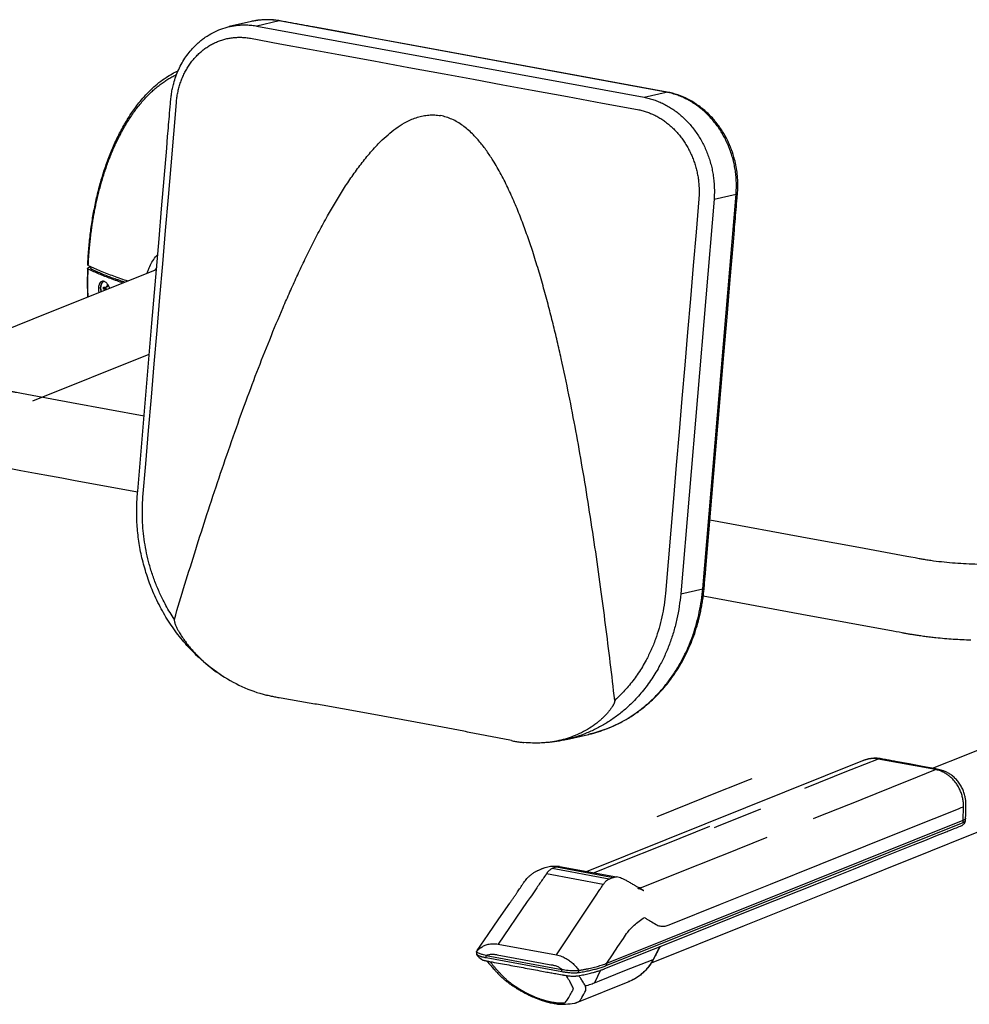
# Model space of a CAD drawing. Extents: x 0 to 4200, y 0 to 2970.
# Drawn here: x 3206 to 3631, y 1835 to 2275 of the extents above; entities that cross this region are included whole.
import ezdxf

# ---------------------------------------------------------------- set-up
doc = ezdxf.new("R2010")
doc.units = 0
doc.header["$LTSCALE"] = 0.3
doc.layers.add('GAIKANZU', color=7, linetype='CONTINUOUS')

msp = doc.modelspace()

# ---------------------------------------------------------------- linework, layer by layer
at = {"layer": 'GAIKANZU', "linetype": 'CONTINUOUS', "ltscale": 10}
for p, q in [((3309.804, 2274.643), (3299.938, 2272.348)), ((3322.185, 2274.906), (3312.319, 2272.61)), ((3312.319, 2272.61), (3485.498, 2240.759)), ((3495.364, 2243.055), (3322.185, 2274.906)), ((3485.498, 2240.759), (3495.364, 2243.055)), ((3511.765, 2020.965), (3526.685, 2197.463)), ((3516.818, 2195.167), (3526.685, 2197.463)), ((3516.818, 2195.167), (3501.899, 2018.67)), ((3238.008, 2164.991), (3236.778, 2164.498)), ((3237.809, 2164.184), (3237.81, 2164.207)), ((3237.903, 2164.291), (3237.896, 2164.115)), ((3238.016, 2164.335), (3237.903, 2164.291)), ((3238.042, 2164.975), (3238.005, 2164.066)), ((3241.369, 2155.36), (3242.274, 2155.723)), ((3243.672, 2154.971), (3243.707, 2155.838)), ((3243.672, 2154.971), (3244.171, 2155.171)), ((3244.062, 2154.899), (3243.672, 2154.971)), ((3243.707, 2155.838), (3244.097, 2155.766)), ((3244.062, 2154.899), (3244.56, 2155.099)), ((3244.171, 2155.171), (3244.194, 2155.757)), ((3244.56, 2155.099), (3244.171, 2155.171)), ((3244.714, 2155.824), (3245.213, 2156.024)), ((3245.455, 2156.977), (3245.466, 2157.233)), ((3245.455, 2156.977), (3245.608, 2157.039)), ((3212.034, 2104.987), (3264.118, 2125.857)), ((3501.899, 2018.67), (3511.765, 2020.965)), ((3450.776, 1953.496), (3460.623, 1955.787)), ((3584.034, 1944.22), (3459.664, 1894.386)), ((3590.2, 1944.795), (3578.048, 1939.926)), ((3584.035, 1944.218), (3583.623, 1944.042)), ((3584.047, 1944.223), (3584.035, 1944.218)), ((3615.992, 1940.051), (3590.2, 1944.795)), ((3576.9, 1939.466), (3557.354, 1931.634)), ((3578.048, 1939.926), (3576.9, 1939.466)), ((3603.84, 1935.182), (3615.992, 1940.051)), ((3532.601, 1935.515), (3513.056, 1927.683)), ((3533.75, 1935.975), (3532.601, 1935.515)), ((3583.145, 1926.89), (3602.691, 1934.722)), ((3602.691, 1934.722), (3603.84, 1935.182)), ((3511.907, 1927.223), (3492.361, 1919.391)), ((3513.056, 1927.683), (3511.907, 1927.223)), ((3562.451, 1918.598), (3581.997, 1926.43)), ((3581.997, 1926.43), (3583.145, 1926.89)), ((3518.153, 1914.648), (3537.699, 1922.479)), ((3628.356, 1917.388), (3628.455, 1923.438)), ((3492.361, 1919.391), (3491.213, 1918.931)), ((3495.176, 1863.073), (3628.317, 1916.422)), ((3495.215, 1864.04), (3628.356, 1917.388)), ((3561.303, 1918.138), (3562.451, 1918.598)), ((3628.317, 1916.422), (3628.356, 1917.388)), ((3629.382, 1917.367), (3629.422, 1918.334)), ((3514.817, 1914.59), (3495.271, 1906.758)), ((3517.005, 1914.187), (3518.153, 1914.648)), ((3521.063, 1902.014), (3540.609, 1909.846)), ((3494.123, 1906.298), (3474.577, 1898.466)), ((3495.271, 1906.758), (3494.123, 1906.298)), ((3473.429, 1898.006), (3463.155, 1893.889)), ((3474.577, 1898.466), (3473.429, 1898.006)), ((3500.369, 1893.722), (3519.915, 1901.554)), ((3519.915, 1901.554), (3521.063, 1902.014)), ((3438.423, 1895.149), (3439.371, 1895.561)), ((3444.728, 1895.921), (3444.409, 1895.795)), ((3452.41, 1894.322), (3444.409, 1895.793)), ((3446.053, 1896.45), (3444.728, 1895.921)), ((3446.322, 1896.557), (3446.053, 1896.45)), ((3446.322, 1896.558), (3454.29, 1895.093)), ((3447.731, 1896.726), (3473.21, 1892.04)), ((3461.878, 1892.58), (3452.41, 1894.322)), ((3454.29, 1895.093), (3463.818, 1893.34)), ((3499.221, 1893.262), (3500.369, 1893.722)), ((3467.284, 1888.733), (3441.791, 1893.422)), ((3469.875, 1891.11), (3461.878, 1892.58)), ((3463.818, 1893.34), (3471.789, 1891.874)), ((3469.875, 1891.11), (3470.193, 1891.241)), ((3470.193, 1891.241), (3471.519, 1891.768)), ((3471.519, 1891.768), (3471.789, 1891.876)), ((3484.661, 1887.429), (3499.221, 1893.262)), ((3483.95, 1887.144), (3482.974, 1887.323)), ((3483.95, 1887.144), (3484.661, 1887.429)), ((3433.276, 1881.013), (3420.185, 1861.982)), ((3434.494, 1882.785), (3433.276, 1881.013)), ((3446.384, 1857.164), (3459.032, 1876.276)), ((3459.032, 1876.276), (3460.209, 1878.055)), ((3468.88, 1852.537), (3495.176, 1863.073)), ((3468.92, 1853.504), (3495.215, 1864.04)), ((3410.592, 1858.589), (3410.552, 1857.622)), ((3420.185, 1861.982), (3446.384, 1857.164)), ((3492.532, 1860.872), (3489.58, 1855.203)), ((3414.86, 1855.981), (3414.9, 1856.948)), ((3414.86, 1855.981), (3448.739, 1849.75)), ((3414.9, 1856.948), (3448.778, 1850.717)), ((3476.98, 1850.154), (3489.58, 1855.203)), ((3448.739, 1849.75), (3448.778, 1850.717)), ((3456.306, 1849.318), (3456.346, 1850.285)), ((3466.047, 1850.315), (3463.333, 1844.686)), ((3465.61, 1845.598), (3476.98, 1850.154)), ((3468.88, 1852.537), (3468.92, 1853.504)), ((3455.415, 1835.912), (3479.081, 1845.394)), ((3463.333, 1844.686), (3465.61, 1845.598)), ((3479.081, 1845.394), (3478.621, 1845.217)), ((3479.091, 1845.398), (3479.081, 1845.394))]:
    msp.add_line(p, q, dxfattribs=at)
for points in [[(3297.362, 1981.669, -0.0270318), (3290.745, 1986.378, -0.0260352), (3284.582, 1991.834, -0.0253785), (3278.939, 1997.971, -0.0247972), (3273.892, 2004.707, -0.0241631), (3269.485, 2011.972, -0.0239219), (3265.768, 2019.682, -0.0109129), (3264.282, 2023.408, -0.0109481), (3262.957, 2027.201, -0.0110229), (3261.799, 2031.054, -0.0206363), (3260.083, 2038.433, -0.0206084), (3258.981, 2045.919, -0.0208289), (3258.503, 2053.448, -0.0060018), (3258.482, 2055.632, -0.0060413), (3258.514, 2057.811, -0.006091), (3258.598, 2059.985, -0.0048043), (3258.692, 2061.516, -0.0027846), (3258.809, 2063.043, -0.0007491), (3258.937, 2064.567, 0), (3262.116, 2102.177), (3265.295, 2139.788, 0), (3268.475, 2177.399, -0.0000004), (3269.618, 2190.92, -0.0000004), (3270.761, 2204.44, -0.0000005), (3271.904, 2217.961), (3272.345, 2223.181, 0.0000012), (3272.786, 2228.401, 0.0000016), (3273.227, 2233.62), (3273.35, 2235.075), (3273.473, 2236.529), (3273.596, 2237.985, 0.0001793), (3273.658, 2238.725, -0.0014501), (3273.722, 2239.464, -0.0030833), (3273.792, 2240.203, -0.0136713), (3274.088, 2242.481, -0.0135765), (3274.506, 2244.732, -0.0135833), (3275.042, 2246.945, -0.0416458), (3277.305, 2253.185, -0.0431221), (3280.522, 2258.845, -0.0457374), (3284.614, 2263.759, -0.0147121), (3286.071, 2265.129, -0.0149494), (3287.599, 2266.403, -0.0152431), (3289.194, 2267.578, -0.0309692), (3292.581, 2269.619, -0.0312168), (3296.176, 2271.216, -0.0317282), (3299.933, 2272.346)], [(3299.933, 2272.346, -0.015053), (3301.694, 2272.7, -0.0150122), (3303.475, 2272.948, -0.0150455), (3305.269, 2273.089, -0.01941), (3307.615, 2273.11, -0.0191093), (3309.97, 2272.95, -0.018981), (3312.319, 2272.61)], [(3322.185, 2274.906, 0.0182247), (3319.929, 2275.236, 0.0183487), (3317.667, 2275.4, 0.0186258), (3315.412, 2275.397, 0.0159321), (3313.509, 2275.262, 0.0159064), (3311.62, 2275.006, 0.0159691), (3309.754, 2274.631)], [(3495.854, 2243.069), (3456.129, 2250.376), (3416.405, 2257.682), (3376.68, 2264.988), (3363.603, 2267.393), (3350.526, 2269.798, -0.0000011), (3337.449, 2272.203, -0.000001), (3332.548, 2273.104, -0.0000012), (3327.647, 2274.006, -0.0000014), (3322.746, 2274.907, 0.0022437), (3322.397, 2274.97, 0.0025451), (3322.041, 2275.03, 0.0029809), (3321.684, 2275.087, 0.0312928), (3317.695, 2275.44, 0.03156), (3313.716, 2275.292, 0.0320258), (3309.798, 2274.642)], [(3275.345, 2007.265, -0.0109185), (3273.405, 2010.312, -0.01084), (3271.593, 2013.452, -0.0108377), (3269.914, 2016.676, -0.0159454), (3267.671, 2021.615, -0.0157289), (3265.735, 2026.71, -0.0157636), (3264.122, 2031.922, -0.0145884), (3262.921, 2036.841, -0.0145162), (3262.008, 2041.826, -0.0146438), (3261.388, 2046.842, -0.0147238), (3261.066, 2051.873, -0.0147517), (3261.039, 2056.9, -0.0149809), (3261.31, 2061.891), (3262.57, 2076.795), (3263.83, 2091.699), (3265.09, 2106.603), (3266.35, 2121.508), (3267.61, 2136.412), (3268.87, 2151.316), (3270.13, 2166.22), (3271.389, 2181.125), (3272.649, 2196.029), (3273.843, 2210.149), (3275.037, 2224.268), (3276.23, 2238.388, -0.0146241), (3276.484, 2240.612, -0.0147384), (3276.865, 2242.804, -0.0150359), (3277.372, 2244.952, -0.0152273), (3278.001, 2247.042, -0.0154027), (3278.751, 2249.073, -0.0157596), (3279.617, 2251.035, -0.016214), (3280.602, 2252.928, -0.0163878), (3281.699, 2254.737, -0.0167405), (3282.901, 2256.451, -0.0171226), (3284.198, 2258.058, -0.0172962), (3285.592, 2259.56, -0.0176387), (3287.072, 2260.948, -0.0179748), (3288.634, 2262.216, -0.0181299), (3290.274, 2263.361, -0.0184431), (3291.981, 2264.376, -0.0187092), (3293.757, 2265.26, -0.0187481), (3295.589, 2266.007, -0.0189358), (3297.466, 2266.612, -0.0188745), (3299.373, 2267.07, -0.0187533), (3301.311, 2267.384, -0.0187765), (3303.269, 2267.552, -0.0194103), (3305.322, 2267.571, -0.0191093), (3307.383, 2267.431, -0.0189807), (3309.438, 2267.133)], [(3309.438, 2267.133), (3322.599, 2264.713), (3335.761, 2262.292), (3348.923, 2259.871), (3364.624, 2256.983), (3380.326, 2254.096), (3396.028, 2251.208), (3409.189, 2248.787), (3422.351, 2246.366), (3435.513, 2243.946), (3451.214, 2241.058), (3466.916, 2238.17), (3482.617, 2235.282, -0.017968), (3484.578, 2234.848, -0.0175926), (3486.521, 2234.27, -0.0173834), (3488.433, 2233.553, -0.0169029), (3490.291, 2232.706, -0.0164955), (3492.107, 2231.727, -0.01626), (3493.869, 2230.622, -0.0160192), (3495.573, 2229.393, -0.0155883), (3497.213, 2228.046, -0.0153368), (3498.778, 2226.589, -0.0153163), (3500.278, 2225.01, -0.0149467), (3501.693, 2223.328, -0.0147612), (3503.013, 2221.555, -0.0146256), (3504.237, 2219.691, -0.0143746), (3505.359, 2217.747, -0.0143042), (3506.371, 2215.733, -0.0140554), (3507.261, 2213.678, -0.0139029), (3508.039, 2211.568, -0.0139237), (3508.699, 2209.416, -0.0138959), (3509.238, 2207.231, -0.0138381), (3509.655, 2205.018, -0.0139534), (3509.949, 2202.79, -0.0154634), (3510.127, 2200.316, -0.0155156), (3510.151, 2197.844, -0.0158036), (3510.022, 2195.389), (3508.763, 2180.485), (3507.503, 2165.581), (3506.243, 2150.677), (3504.983, 2135.772), (3503.723, 2120.868), (3502.463, 2105.964), (3501.203, 2091.059), (3499.943, 2076.155), (3498.683, 2061.251), (3497.49, 2047.131), (3496.296, 2033.011), (3495.103, 2018.892, -0.0163043), (3494.48, 2013.591, -0.0164386), (3493.518, 2008.373, -0.016826), (3492.224, 2003.281, -0.0171403), (3490.602, 1998.334, -0.0173674), (3488.66, 1993.552, -0.0178485), (3486.412, 1988.972, -0.0244948), (3482.947, 1983.205, -0.0249127), (3478.979, 1977.871, -0.025914), (3474.564, 1973.046, -0.0040241), (3473.854, 1972.359, -0.0040258), (3473.134, 1971.684, -0.0040293), (3472.404, 1971.022)], [(3236.575, 2165.808, -0.0095608), (3237.008, 2172.591, -0.0097776), (3237.7, 2179.315, -0.0100238), (3238.652, 2185.967, -0.0105228), (3239.869, 2192.535, -0.0110719), (3241.357, 2199, -0.0116693), (3243.126, 2205.345, -0.012492), (3245.163, 2211.495, -0.0136606), (3247.5, 2217.48, -0.0149219), (3250.151, 2223.271, -0.0163189), (3253.076, 2228.733, -0.0186398), (3256.343, 2233.929, -0.0211665), (3259.975, 2238.798, -0.0335047), (3265.447, 2244.687, -0.0418372), (3271.665, 2249.633, -0.0400151), (3277.058, 2252.637, -0.0400151)], [(3236.84, 2165.541, -0.002808), (3236.94, 2167.531, -0.0028159), (3237.062, 2169.517, -0.0028249), (3237.206, 2171.498, -0.0042531), (3237.461, 2174.424, -0.0042875), (3237.765, 2177.338, -0.0043263), (3238.118, 2180.239, -0.0037036), (3238.452, 2182.656, -0.0037427), (3238.821, 2185.063, -0.0037846), (3239.225, 2187.457, -0.0038954), (3239.665, 2189.84, -0.0039271), (3240.141, 2192.21, -0.0039614), (3240.653, 2194.566, -0.0045371), (3241.259, 2197.142, -0.004595), (3241.91, 2199.699, -0.0046575), (3242.605, 2202.235, -0.0049193), (3243.347, 2204.748, -0.0049956), (3244.135, 2207.238, -0.0050768), (3244.971, 2209.703, -0.0054269), (3245.855, 2212.141, -0.0055132), (3246.789, 2214.551, -0.0056056), (3247.772, 2216.93, -0.006116), (3248.808, 2219.277, -0.0061944), (3249.896, 2221.589, -0.0062778), (3251.038, 2223.864, -0.0084072), (3252.467, 2226.517, -0.0086163), (3253.979, 2229.106, -0.0088439), (3255.571, 2231.627, -0.0093408), (3257.116, 2233.888, -0.0095976), (3258.738, 2236.077, -0.009874), (3260.434, 2238.19, -0.0104365), (3262.06, 2240.054, -0.0106939), (3263.754, 2241.84, -0.010974), (3265.516, 2243.542, -0.0116798), (3267.2, 2245.027, -0.0119), (3268.944, 2246.425, -0.0121464), (3270.747, 2247.733, -0.0128295), (3272.441, 2248.837, -0.0129548), (3274.185, 2249.849, -0.0131064), (3275.975, 2250.767, -0.0031523), (3276.357, 2250.948, -0.0031523)], [(3471.633, 1959.486, 0.0211445), (3476.312, 1961.813, 0.0208624), (3480.8, 1964.538, 0.0206543), (3485.073, 1967.643, 0.0281986), (3490.64, 1972.59, 0.0273643), (3495.682, 1978.188, 0.0267484), (3500.148, 1984.377, 0.0306399), (3504.626, 1992.383, 0.0294889), (3508.166, 2000.999, 0.0288233), (3510.718, 2010.099, 0.0072279), (3511.213, 2012.52, 0.0071775), (3511.639, 2014.963, 0.0071373), (3511.996, 2017.423, 0.0030704), (3512.128, 2018.481, 0.0030794), (3512.246, 2019.542, 0.0030893), (3512.352, 2020.605, 0.0016993), (3512.422, 2021.392, 0.0007152), (3512.489, 2022.178, -0.0002687), (3512.555, 2022.964), (3512.753, 2025.31), (3512.951, 2027.655), (3513.149, 2030), (3515.841, 2061.84), (3518.532, 2093.679), (3521.224, 2125.519, 0.0000002), (3522.647, 2142.352, 0.0000004), (3524.07, 2159.185, 0.0000006), (3525.493, 2176.018, -0.0000008), (3525.938, 2181.283, -0.0000013), (3526.383, 2186.547, -0.0000017), (3526.828, 2191.811), (3526.939, 2193.132), (3527.051, 2194.453), (3527.163, 2195.774, -0.0006638), (3527.253, 2196.812, 0.0020593), (3527.34, 2197.852, 0.0047666), (3527.414, 2198.895, 0.007812), (3527.475, 2200.279, 0.007753), (3527.492, 2201.668, 0.0077195), (3527.467, 2203.06, 0.0185027), (3527.233, 2206.377, 0.0183301), (3526.754, 2209.674, 0.0183099), (3526.035, 2212.932, 0.0253717), (3524.656, 2217.313, 0.0253469), (3522.848, 2221.518, 0.0257711), (3520.634, 2225.493, 0.0325847), (3517.408, 2229.964, 0.0332111), (3513.675, 2233.921, 0.0345365), (3509.502, 2237.289, 0.0345255), (3505.18, 2239.885, 0.0354697), (3500.604, 2241.824, 0.0369032), (3495.854, 2243.069)], [(3526.685, 2197.463, 0.0144583), (3526.827, 2200.031, 0.0142465), (3526.821, 2202.618, 0.0142157), (3526.668, 2205.207, 0.0140935), (3526.369, 2207.783, 0.0139737), (3525.925, 2210.344, 0.014032), (3525.338, 2212.875, 0.0141168), (3524.607, 2215.38, 0.0140873), (3523.736, 2217.839, 0.0142386), (3522.731, 2220.235, 0.0142906), (3521.599, 2222.553, 0.0143496), (3520.342, 2224.794, 0.0145892), (3518.966, 2226.944, 0.0147788), (3517.476, 2228.995, 0.0149174), (3515.877, 2230.943, 0.0152384), (3514.179, 2232.773, 0.0155685), (3512.38, 2234.488, 0.0157707), (3510.492, 2236.074, 0.0161577), (3508.527, 2237.521, 0.0163915), (3506.503, 2238.818, 0.0166226), (3504.415, 2239.968, 0.0170309), (3502.278, 2240.966, 0.0180667), (3500.007, 2241.836, 0.0182908), (3497.697, 2242.534, 0.0187027), (3495.364, 2243.055)], [(3485.498, 2240.759, -0.017968), (3487.739, 2240.262, -0.0175926), (3489.96, 2239.602, -0.0173834), (3492.145, 2238.782, -0.0169074), (3494.268, 2237.814, -0.0165077), (3496.343, 2236.695, -0.0162799), (3498.358, 2235.432, -0.0159676), (3500.305, 2234.028, -0.0155906), (3502.179, 2232.489, -0.0153901), (3503.968, 2230.823, -0.0152617), (3505.682, 2229.019, -0.0149371), (3507.299, 2227.097, -0.0147941), (3508.808, 2225.07, -0.0146168), (3510.207, 2222.94, -0.0143717), (3511.488, 2220.718, -0.0143071), (3512.645, 2218.417, -0.0140554), (3513.663, 2216.068, -0.0139029), (3514.552, 2213.657, -0.0139237), (3515.306, 2211.198, -0.0138929), (3515.922, 2208.7, -0.0138289), (3516.399, 2206.171, -0.0139377), (3516.734, 2203.624, -0.015503), (3516.938, 2200.798, -0.0155251), (3516.966, 2197.972, -0.0157825), (3516.818, 2195.167)], [(3275.345, 2007.265, -0.0017762), (3280.088, 2022.944, -0.0019906), (3284.945, 2038.571, -0.0022067), (3289.927, 2054.138, -0.0026356), (3295.354, 2070.549, -0.0030817), (3300.958, 2086.87, -0.0035331), (3306.767, 2103.086, -0.003765), (3312.273, 2117.78, -0.0045847), (3318.008, 2132.344, -0.0054197), (3324.017, 2146.749, -0.0030805), (3327.045, 2153.672, -0.0034801), (3330.157, 2160.541, -0.0038856), (3333.364, 2167.348, -0.004699), (3336.885, 2174.507, -0.0055613), (3340.542, 2181.569, -0.0064439), (3344.353, 2188.517, -0.0066714), (3347.845, 2194.508, -0.0081524), (3351.497, 2200.366, -0.0096853), (3355.334, 2206.06, -0.005709), (3357.339, 2208.844, -0.0064664), (3359.404, 2211.568, -0.0072441), (3361.534, 2214.225, -0.0082555), (3363.742, 2216.811, -0.0096074), (3366.029, 2219.304, -0.01101), (3368.405, 2221.688, -0.0180535), (3371.815, 2224.742, -0.023392), (3375.431, 2227.476, -0.0291501), (3379.274, 2229.793, -0.0209496), (3381.648, 2230.915, -0.0239721), (3384.103, 2231.815, -0.0271248), (3386.631, 2232.459, -0.0300515), (3389.212, 2232.808, -0.0313063), (3391.828, 2232.838, -0.0326697), (3394.449, 2232.532)], [(3472.404, 1971.022, 0.0016427), (3470.416, 1987.939, 0.0018363), (3468.309, 2004.847, 0.0020297), (3466.071, 2021.742, 0.0024164), (3463.543, 2039.616, 0.0028146), (3460.827, 2057.467, 0.0032129), (3457.896, 2075.29, 0.0034078), (3455.005, 2091.528, 0.0041278), (3451.869, 2107.725, 0.0048495), (3448.443, 2123.864, 0.0027422), (3446.66, 2131.672, 0.0030861), (3444.786, 2139.458, 0.0034311), (3442.812, 2147.219, 0.0041296), (3440.589, 2155.434, 0.0048603), (3438.221, 2163.604, 0.0055968), (3435.683, 2171.72, 0.0057573), (3433.295, 2178.792, 0.0069875), (3430.731, 2185.794, 0.0082385), (3427.958, 2192.703, 0.004827), (3426.479, 2196.128, 0.0054439), (3424.931, 2199.516, 0.0060715), (3423.308, 2202.863, 0.0068886), (3421.598, 2206.17, 0.0079812), (3419.796, 2209.415, 0.0091089), (3417.89, 2212.587, 0.0148781), (3415.092, 2216.782, 0.0192399), (3412.042, 2220.743, 0.0240694), (3408.703, 2224.38, 0.0174789), (3406.588, 2226.328, 0.0202931), (3404.358, 2228.09, 0.0234779), (3402.014, 2229.63, 0.0268463), (3399.571, 2230.903, 0.029114), (3397.04, 2231.88, 0.0318486), (3394.449, 2232.532)], [(3263.198, 2162.117, -0.0088553), (3263.452, 2162.914, -0.0090725), (3263.731, 2163.695, -0.0093256), (3264.036, 2164.458, -0.0348456), (3265.337, 2167.026, -0.0354362), (3266.954, 2169.345, -0.0191172), (3267.884, 2170.41, -0.0191172)], [(3236.511, 2164.26, 0.0058755), (3236.403, 2159.993, 0.0058944), (3236.396, 2155.71, 0.0059192), (3236.49, 2151.415)], [(3236.776, 2163.994, -0.0469489), (3236.631, 2164.079, -0.0836493), (3236.541, 2164.167, -0.1524618), (3236.511, 2164.256, -0.1592474), (3236.542, 2164.342, -0.0898365), (3236.632, 2164.424, -0.0498665), (3236.778, 2164.498)], [(3236.84, 2165.541, -0.0469537), (3236.694, 2165.626, -0.0836578), (3236.605, 2165.714, -0.1524658), (3236.574, 2165.803, -0.0437608), (3236.576, 2165.825, -0.0414811), (3236.582, 2165.846, -0.0375552), (3236.592, 2165.868)], [(3236.745, 2151.518, -0.0025425), (3236.695, 2153.348, -0.0025424), (3236.665, 2155.176, -0.0025433), (3236.652, 2157.002, -0.0032175), (3236.664, 2159.337, -0.0032269), (3236.705, 2161.668, -0.0032385), (3236.776, 2163.994)], [(3236.776, 2163.994, 0.0115477), (3241.522, 2161.86, 0.009997), (3246.724, 2159.785, 0.0088052), (3252.365, 2157.776)], [(3236.84, 2165.541, 0.0127938), (3242.17, 2163.161, 0.0109128), (3248.067, 2160.856, 0.0095081), (3254.508, 2158.635)], [(3237.903, 2164.291, 0.0425378), (3237.859, 2164.269, 0.0664764), (3237.828, 2164.245, 0.1057949), (3237.812, 2164.219, 0.2045428), (3237.815, 2164.184, 0.110742), (3237.846, 2164.149, 0.0551927), (3237.903, 2164.114)], [(3237.903, 2164.114, 0.0029341), (3238.987, 2163.603, 0.0028248), (3240.098, 2163.095, 0.0027225), (3241.236, 2162.589)], [(3241.236, 2162.589, 0.0052966), (3243.654, 2161.562, 0.0049435), (3246.18, 2160.549, 0.004633), (3248.813, 2159.551)], [(3267.376, 2164.4, 0.0201416), (3266.618, 2163.491)], [(3246.388, 2155.381, 0.0247999), (3246.166, 2156, 0.0255325), (3245.895, 2156.569, 0.0278175), (3245.583, 2157.077, 0.0436912), (3245.094, 2157.667, 0.0516867), (3244.565, 2158.103, 0.0641057), (3244.019, 2158.374, 0.1183695), (3243.229, 2158.452, 0.1226731), (3242.503, 2158.152, 0.1026342), (3241.908, 2157.477, 0.0494361), (3241.634, 2156.876, 0.0400695), (3241.45, 2156.16, 0.0358906), (3241.369, 2155.36)], [(3243.537, 2158.467, 0.0146034), (3243.399, 2158.346, 0.0144323), (3243.269, 2158.216, 0.0142433), (3243.144, 2158.078, 0.0140397), (3243.028, 2157.932, 0.0138252), (3242.918, 2157.778, 0.0136029), (3242.817, 2157.618, 0.0133763), (3242.723, 2157.451, 0.0131483), (3242.638, 2157.277, 0.0129216), (3242.561, 2157.098, 0.0126988), (3242.492, 2156.913, 0.012482), (3242.433, 2156.724, 0.0122732), (3242.383, 2156.531, 0.0120739), (3242.342, 2156.333, 0.0118856), (3242.31, 2156.132, 0.0117095), (3242.287, 2155.929, 0.0115463), (3242.274, 2155.723)], [(3243.779, 2158.437, 0.0246381), (3243.549, 2158.263, 0.0242223), (3243.334, 2158.066, 0.023714), (3243.138, 2157.847, 0.0231389), (3242.96, 2157.607, 0.0225233), (3242.803, 2157.349, 0.0218921), (3242.668, 2157.074, 0.021267), (3242.555, 2156.785, 0.0206664), (3242.466, 2156.482, 0.020105), (3242.401, 2156.169, 0.019594), (3242.36, 2155.848, 0.0191418), (3242.344, 2155.52, 0.0187542), (3242.353, 2155.189, 0.0184351), (3242.387, 2154.857, 0.0181871), (3242.445, 2154.526, 0.0180119), (3242.528, 2154.198, 0.0179102), (3242.634, 2153.877)], [(3253.055, 2158.052, -0.0021329), (3251.614, 2158.547, -0.0021964), (3250.2, 2159.047, -0.002264), (3248.813, 2159.551)], [(3241.369, 2155.36, 0.0245089), (3241.382, 2154.728, 0.0226378), (3241.455, 2154.087, 0.0223985), (3241.585, 2153.456)], [(3242.274, 2155.723, 0.0064408), (3242.271, 2155.606, 0.0063959), (3242.27, 2155.489, 0.0063536), (3242.273, 2155.371, 0.006314), (3242.279, 2155.253, 0.0062771), (3242.288, 2155.135, 0.0062429), (3242.299, 2155.017, 0.0062115), (3242.314, 2154.899, 0.0061828), (3242.332, 2154.781, 0.006157), (3242.352, 2154.663, 0.006134), (3242.376, 2154.546, 0.0061138), (3242.402, 2154.429, 0.0060965), (3242.431, 2154.313, 0.006082), (3242.464, 2154.197, 0.0060703), (3242.499, 2154.082, 0.0060616), (3242.536, 2153.967, 0.0060557), (3242.577, 2153.854)], [(3244.097, 2155.766, 0.0271093), (3244.225, 2155.75, 0.0278357), (3244.352, 2155.747, 0.0284332), (3244.477, 2155.759, 0.0288585), (3244.599, 2155.785, 0.0290783), (3244.716, 2155.825, 0.0290743), (3244.829, 2155.878, 0.028847), (3244.934, 2155.944, 0.0284151), (3245.033, 2156.022, 0.0278124), (3245.123, 2156.112, 0.0270824), (3245.203, 2156.212, 0.0262725), (3245.274, 2156.322, 0.0254282), (3245.334, 2156.441, 0.0245899), (3245.382, 2156.567, 0.0237907), (3245.419, 2156.699, 0.0230563), (3245.443, 2156.836, 0.0224052), (3245.455, 2156.977)], [(3245.192, 2156.015, 0.0134629), (3245.245, 2156.037, 0.0134493), (3245.297, 2156.062, 0.0134134), (3245.348, 2156.089, 0.0133559), (3245.397, 2156.119, 0.0132779), (3245.445, 2156.152, 0.0131807), (3245.491, 2156.187, 0.0130658), (3245.535, 2156.225, 0.0129353), (3245.578, 2156.265, 0.0127911), (3245.618, 2156.308, 0.0126353), (3245.657, 2156.353, 0.0124702), (3245.694, 2156.4, 0.0122979), (3245.728, 2156.449, 0.0121206), (3245.76, 2156.501, 0.0119403), (3245.79, 2156.554, 0.0117589), (3245.818, 2156.609, 0.0115782), (3245.843, 2156.665)], [(3261.778, 2098.177), (3229.337, 2104.144), (3220.501, 2105.769), (3211.665, 2107.394), (3209.332, 2107.823), (3206.999, 2108.252), (3204.666, 2108.681, 0.0003938), (3203.18, 2108.953, -0.0009186), (3201.695, 2109.225, -0.0022312), (3200.211, 2109.508, -0.007501), (3197.187, 2110.143, -0.0099768), (3194.186, 2110.884, -0.0124982), (3191.222, 2111.759, -0.0059786), (3190.189, 2112.106, -0.0074506), (3189.166, 2112.481, -0.0089448), (3188.155, 2112.889, -0.0060624), (3187.782, 2113.053, -0.0072703), (3187.349, 2113.257, -0.0057364), (3186.794, 2113.537, -0.0074123), (3186.677, 2113.605, 0.0013856), (3186.56, 2113.673, 0.041947), (3186.501, 2113.705)], [(3634.785, 2031.859, -0.0070694), (3629.708, 2032.031, -0.0069735), (3624.709, 2032.341, -0.0071363), (3619.804, 2032.784, -0.0076495), (3615.068, 2033.352, -0.0021782), (3613.833, 2033.526, -0.0022265), (3612.618, 2033.707, -0.0022794), (3611.424, 2033.897, -0.0020232), (3610.476, 2034.056, -0.0016845), (3609.539, 2034.22, -0.0013019), (3608.605, 2034.389), (3606.781, 2034.725), (3604.946, 2035.062), (3603.109, 2035.4), (3581.599, 2039.356), (3560.09, 2043.312), (3514.976, 2051.609)], [(3501.899, 2018.67, -0.0163043), (3501.234, 2013.015, -0.0164386), (3500.208, 2007.45, -0.0168259), (3498.828, 2002.017, -0.0171403), (3497.098, 1996.741, -0.0173674), (3495.026, 1991.64, -0.0178485), (3492.629, 1986.755, -0.0244948), (3488.933, 1980.603, -0.0249127), (3484.7, 1974.914, -0.025914), (3479.99, 1969.767, -0.0198281), (3476.164, 1966.29, -0.0200433), (3472.104, 1963.152, -0.0204833), (3467.84, 1960.377, -0.0207411), (3463.391, 1957.978, -0.0207983), (3458.773, 1955.964, -0.0210616), (3454.023, 1954.35, -0.0047357), (3452.947, 1954.045, -0.0047211), (3451.864, 1953.761, -0.0047088), (3450.776, 1953.496)], [(3460.623, 1955.787), (3460.738, 1955.814), (3460.853, 1955.841), (3460.969, 1955.868, 0.017616), (3465.003, 1956.985, 0.0174871), (3468.958, 1958.384, 0.0174766), (3472.813, 1960.059, 0.01734), (3476.554, 1962.006, 0.0170933), (3480.174, 1964.218, 0.016972), (3483.652, 1966.683, 0.0200849), (3487.625, 1969.969, 0.019592), (3491.364, 1973.596, 0.0193352), (3494.839, 1977.537, 0.0189325), (3498.036, 1981.777, 0.0184077), (3500.942, 1986.298, 0.0181343), (3503.536, 1991.063, 0.0164685), (3505.651, 1995.686, 0.0160664), (3507.48, 2000.488, 0.0158691), (3509.012, 2005.435, 0.0156041), (3510.239, 2010.512, 0.0152796), (3511.159, 2015.701, 0.0151589), (3511.765, 2020.965)], [(3631.776, 1997.926, -0.0091608), (3623.895, 1998.312, -0.0094817), (3616.123, 1998.983, -0.003315), (3613.627, 1999.264, -0.0032952), (3611.164, 1999.574, -0.0032873), (3608.736, 1999.912, -0.0013584), (3607.777, 2000.055, -0.0013892), (3606.824, 2000.202, -0.0014219), (3605.878, 2000.354, -0.0012841), (3605.066, 2000.488, -0.0013127), (3604.261, 2000.626, -0.0013526), (3603.464, 2000.767, -0.0008275), (3602.665, 2000.911, -0.000373), (3601.872, 2001.057, 0.0000927), (3601.084, 2001.202), (3599.706, 2001.456), (3598.332, 2001.708), (3596.957, 2001.961), (3576.511, 2005.722), (3556.066, 2009.482), (3512.017, 2017.583)], [(3275.345, 2007.265, 0.0784764), (3275.307, 2006.98, 0.0383027), (3275.358, 2006.517, 0.011136), (3275.517, 2005.719, 0.0165318), (3275.747, 2005.036, 0.0124795), (3276.016, 2004.368, 0.008498), (3276.313, 2003.711, 0.007263), (3276.629, 2003.066, 0.0063636), (3276.962, 2002.429, 0.0054688), (3277.31, 2001.801, 0.0149709), (3278.554, 1999.76, 0.0129278), (3279.907, 1997.795, 0.0109199), (3281.349, 1995.902, 0.0102783), (3282.864, 1994.076, 0.0098043), (3284.447, 1992.317, 0.009348), (3286.09, 1990.626, 0.0454176), (3295.341, 1982.995, 0.0433745), (3305.584, 1977.23, 0.0428663), (3316.412, 1973.391)], [(3322.297, 1972.126, -0.007238), (3320.331, 1972.49, -0.007161), (3318.369, 1972.912, -0.0070896), (3316.412, 1973.391)], [(3375.14, 1962.777, 0.0002149), (3371.888, 1963.374, 0.0002141), (3368.628, 1963.969, 0.0002133), (3365.362, 1964.563, 0.0002124), (3362.089, 1965.155, 0.0002116), (3358.809, 1965.745, 0.0002108), (3355.522, 1966.333, 0.00021), (3352.229, 1966.92, 0.0002093), (3348.929, 1967.505, 0.0002085), (3345.623, 1968.089, 0.0002077), (3342.31, 1968.671, 0.000207), (3338.99, 1969.251, 0.0002062), (3335.664, 1969.829, 0.0002055), (3332.332, 1970.406, 0.0002048), (3328.994, 1970.981, 0.0002041), (3325.649, 1971.554, 0.0002034), (3322.297, 1972.126)], [(3472.404, 1971.022, -0.0516051), (3472.407, 1970.83, -0.0310509), (3472.359, 1970.539, -0.0108565), (3472.24, 1970.048, -0.0173048), (3472.094, 1969.671, -0.0135073), (3471.928, 1969.308, -0.0094803), (3471.746, 1968.957, -0.0080059), (3471.555, 1968.616, -0.006975), (3471.356, 1968.284, -0.0059091), (3471.149, 1967.958, -0.0182087), (3470.279, 1966.727, -0.0151023), (3469.341, 1965.572, -0.0117896), (3468.353, 1964.481, -0.0109798), (3467.326, 1963.443, -0.0103244), (3466.263, 1962.457, -0.0096433), (3465.168, 1961.52, -0.0259695), (3461.882, 1959.091, -0.0247456), (3458.403, 1957.028, -0.0234364), (3454.765, 1955.321, -0.0441037), (3447.369, 1953.006, -0.0412157), (3439.637, 1951.975, -0.0384346), (3431.717, 1952.185)], [(3426.205, 1953.015, 0.00023), (3423.069, 1953.637, 0.0002289), (3419.926, 1954.257, 0.0002279), (3416.774, 1954.876, 0.0002269), (3413.616, 1955.493, 0.0002259), (3410.45, 1956.108, 0.0002249), (3407.276, 1956.722, 0.000224), (3404.095, 1957.335, 0.000223), (3400.906, 1957.946, 0.0002221), (3397.711, 1958.555, 0.0002211), (3394.508, 1959.163, 0.0002202), (3391.298, 1959.769, 0.0002193), (3388.08, 1960.374, 0.0002184), (3384.856, 1960.977, 0.0002175), (3381.624, 1961.579, 0.0002166), (3378.386, 1962.179, 0.0002158), (3375.14, 1962.777)], [(3471.633, 1959.486, -0.0157919), (3468.04, 1958.02, -0.0158712), (3464.367, 1956.785, -0.0159636), (3460.627, 1955.788)], [(3426.205, 1953.015, 0.0077922), (3428.043, 1952.68, 0.0078071), (3429.88, 1952.403, 0.0078241), (3431.717, 1952.185)], [(3450.776, 1953.496, -0.0178093), (3446.51, 1952.662, -0.0178077), (3442.192, 1952.133, -0.0178411), (3437.837, 1951.913)], [(3629.423, 1918.348), (3629.444, 1919.676), (3629.466, 1921.003), (3629.488, 1922.332), (3629.495, 1922.763, -0.0000897), (3629.505, 1923.402, -0.0000548), (3629.523, 1924.456, 0.0048658), (3629.523, 1924.82, 0.0054867), (3629.515, 1925.186, 0.0061905), (3629.499, 1925.552, 0.012142), (3629.435, 1926.328, 0.0117151), (3629.334, 1927.101, 0.0113209), (3629.197, 1927.869, 0.0326125), (3628.658, 1929.863, 0.0315639), (3627.868, 1931.773, 0.0310453), (3626.846, 1933.571, 0.0171402), (3626.253, 1934.412, 0.0164312), (3625.606, 1935.211, 0.0158205), (3624.911, 1935.964, 0.0142984), (3624.227, 1936.621, 0.0150707), (3623.507, 1937.236, 0.0158421), (3622.751, 1937.805, 0.015271), (3622.055, 1938.264, 0.0144621), (3621.334, 1938.679, 0.0137539), (3620.593, 1939.052, 0.0258558), (3619.847, 1939.361, 0.0188847), (3618.537, 1939.761, 0.0077746), (3616.108, 1940.372), (3610.103, 1941.476), (3604.099, 1942.58), (3598.095, 1943.685, 0.0000337), (3595.835, 1944.1, 0.000032), (3593.531, 1944.523, 0.0000288), (3591.142, 1944.962, 0.0258642), (3589.757, 1945.122, 0.0257971), (3588.369, 1945.139, 0.0259077), (3586.99, 1945.013, 0.0199212), (3585.989, 1944.828, 0.0197811), (3585.006, 1944.564, 0.0198283), (3584.047, 1944.223)], [(3585.202, 1944.611, 0.0097032), (3584.813, 1944.496, 0.0096127), (3584.428, 1944.367, 0.0095381), (3584.047, 1944.223)], [(3590.2, 1944.795, 0.0351865), (3588.561, 1944.979, 0.0356613), (3586.933, 1944.93, 0.0372584), (3585.355, 1944.651), (3585.304, 1944.638), (3585.253, 1944.624), (3585.202, 1944.611)], [(3620.909, 1938.044, 0.0318583), (3619.328, 1938.941, 0.0326499), (3617.675, 1939.616, 0.034905), (3615.992, 1940.051)], [(3622.81, 1936.568, 0.0120964), (3622.223, 1937.075, 0.012436), (3621.618, 1937.548, 0.012889), (3620.998, 1937.985), (3620.968, 1938.005), (3620.939, 1938.024), (3620.909, 1938.044)], [(3628.455, 1923.438, 0.0267745), (3628.385, 1925.272, 0.0263406), (3628.118, 1927.121, 0.0272474), (3627.653, 1928.938, 0.0266397), (3626.991, 1930.701, 0.0261637), (3626.145, 1932.39, 0.0269703), (3625.134, 1933.966, 0.0174336), (3624.417, 1934.89, 0.0172973), (3623.64, 1935.76, 0.0174758), (3622.81, 1936.568)], [(3468.92, 1853.504), (3471.363, 1857.196), (3473.807, 1860.889), (3476.251, 1864.581, -0.020854), (3478.237, 1867.403, -0.0429756), (3481.086, 1870.451, -0.0377128), (3485.661, 1873.951, -0.0158404), (3486.224, 1873.59, 0.000815), (3486.781, 1873.208, 0.0175805), (3487.344, 1872.851), (3487.882, 1872.54), (3488.419, 1872.23), (3488.956, 1871.92), (3489.598, 1871.55), (3490.239, 1871.18), (3490.881, 1870.809, 0.0782235), (3492.615, 1870.137, 0.077822), (3494.46, 1870.035, 0.0710917), (3496.354, 1870.506), (3496.733, 1870.658), (3497.112, 1870.81), (3497.491, 1870.962), (3519.772, 1879.89), (3542.053, 1888.818), (3564.334, 1897.746), (3584.736, 1905.92), (3605.138, 1914.095), (3625.54, 1922.27), (3626.512, 1922.659), (3627.483, 1923.049), (3628.455, 1923.438)], [(3455.415, 1847.792, 0.0101114), (3457.99, 1848.22, 0.0098087), (3460.373, 1848.714, 0.009152), (3462.584, 1849.261, 0.0064649), (3463.951, 1849.644, 0.0068535), (3465.248, 1850.045, 0.00727), (3466.475, 1850.463, 0.0037601), (3467.012, 1850.659, 0.0031365), (3467.536, 1850.859, 0.0026129), (3468.037, 1851.057), (3500.618, 1864.112), (3533.2, 1877.167, 0), (3565.783, 1890.223), (3579.203, 1895.6), (3592.623, 1900.978), (3606.043, 1906.355), (3611.084, 1908.375), (3616.125, 1910.395), (3621.166, 1912.414, 0.0002649), (3623.179, 1913.222, 0.0002435), (3625.301, 1914.076, 0.0001947), (3627.64, 1915.02, 0.0237941), (3628.004, 1915.215, 0.0318042), (3628.349, 1915.451, 0.0357899), (3628.674, 1915.748, 0.0548728), (3629.026, 1916.211, 0.058596), (3629.274, 1916.758, 0.0665098), (3629.382, 1917.366)], [(3628.317, 1916.422, 0.0365833), (3628.79, 1916.649, 0.0562847), (3629.131, 1916.897, 0.0942715), (3629.33, 1917.158, 0.0316548), (3629.357, 1917.226, 0.033387), (3629.374, 1917.296, 0.0341921), (3629.382, 1917.366)], [(3629.422, 1918.358, -0.0430358), (3629.415, 1918.27, -0.041574), (3629.393, 1918.183, -0.0383108), (3629.356, 1918.097, -0.0870441), (3629.152, 1917.846, -0.0534624), (3628.817, 1917.608, -0.0348722), (3628.356, 1917.388)], [(3410.903, 1859.206), (3415.741, 1866.24), (3420.579, 1873.273), (3425.417, 1880.307, -0.0003326), (3426.257, 1881.526, 0.0001544), (3427.097, 1882.744, 0.0006415), (3427.936, 1883.964, 0.0015749), (3428.243, 1884.417, 0.0004135), (3428.549, 1884.871, -0.0007479), (3428.856, 1885.324, -0.0003318), (3429.511, 1886.289, 0.0004523), (3430.166, 1887.253, 0.0012365), (3430.817, 1888.22, 0.0010223), (3431.132, 1888.693, -0.0019662), (3431.447, 1889.165, -0.0049558), (3431.769, 1889.633, -0.0132497), (3432.4, 1890.48, -0.0149244), (3433.078, 1891.291, -0.0166572), (3433.805, 1892.058, -0.0231338), (3434.839, 1892.986, -0.0231566), (3435.953, 1893.812, -0.0231112), (3437.14, 1894.534, -0.007774), (3437.447, 1894.696, -0.0073777), (3437.813, 1894.875, -0.0049736), (3438.292, 1895.093, 0.0131587), (3438.339, 1895.116, -0.0153698), (3438.387, 1895.139, -0.0892636), (3438.423, 1895.149)], [(3439.369, 1895.561, -2.2348412), (3439.371, 1895.569, -0.0172295), (3439.418, 1895.586, 0.0160375), (3439.465, 1895.603, -0.0061113), (3439.889, 1895.785, -0.0065545), (3440.317, 1895.956, -0.0069985), (3440.751, 1896.115, -0.0403837), (3443.033, 1896.718, -0.0431306), (3445.38, 1896.933, -0.0465873), (3447.733, 1896.725)], [(3444.409, 1895.795, 0.0228113), (3444.326, 1895.756, 0.0084539), (3444.104, 1895.635, 0.0025308), (3443.606, 1895.353, 0.033126), (3443.041, 1894.896, 0.0272451), (3442.487, 1894.325, 0.0234684), (3441.953, 1893.652), (3441.898, 1893.576), (3441.844, 1893.5), (3441.791, 1893.423)], [(3447.733, 1896.725, 0.0339771), (3447.429, 1896.76, 0.0329486), (3447.118, 1896.754, 0.0314688), (3446.803, 1896.706, 0.0174358), (3446.643, 1896.666, 0.0125281), (3446.483, 1896.615, 0.0080973), (3446.322, 1896.557)], [(3441.791, 1893.423, 0.0023012), (3441.647, 1893.214, 0.0006058), (3441.504, 1893.002, -0.0010684), (3441.361, 1892.791, -0.000305), (3439.983, 1890.775, -0.0002993), (3438.602, 1888.759, -0.0002935), (3437.218, 1886.744), (3436.921, 1886.313), (3436.625, 1885.882), (3436.328, 1885.451), (3435.717, 1884.562), (3435.106, 1883.673), (3434.494, 1882.785)], [(3467.284, 1888.732, -0.0114346), (3467.611, 1889.189, -0.014338), (3467.946, 1889.612, -0.0181853), (3468.29, 1889.991, -0.0157078), (3468.584, 1890.272, -0.0172254), (3468.881, 1890.522, -0.0190977), (3469.18, 1890.739, -0.0179991), (3469.411, 1890.881, -0.0151139), (3469.643, 1891.003, -0.0114291), (3469.875, 1891.11)], [(3471.789, 1891.876, -0.004194), (3471.868, 1891.905, -0.0052252), (3471.946, 1891.932, -0.0063005), (3472.025, 1891.958, -0.0442245), (3472.493, 1892.058, -0.0474189), (3472.953, 1892.071, -0.0492426), (3473.399, 1891.997)], [(3485.356, 1885.951, -0.583749), (3485.352, 1885.959, 0.0063503), (3485.299, 1885.987, -0.010132), (3485.201, 1886.041, 0.0004304), (3484.241, 1886.593, -0.0000982), (3483.28, 1887.146, -0.0006268), (3482.32, 1887.699, -0.0017209), (3481.865, 1887.965, 0.0003086), (3481.41, 1888.232, 0.0023378), (3480.954, 1888.497, 0.0015905), (3480.182, 1888.936, 0.0003871), (3479.408, 1889.372, -0.0008163), (3478.635, 1889.809, -0.0006206), (3477.956, 1890.197, 0.0059411), (3477.274, 1890.578, 0.012493), (3476.577, 1890.933, 0.0205494), (3475.489, 1891.399, 0.0218732), (3474.366, 1891.77, 0.0233485), (3473.214, 1892.038)], [(3460.209, 1878.055), (3461.975, 1880.723), (3463.805, 1883.488), (3465.763, 1886.447, -0.0003328), (3466.242, 1887.169, -0.0003324), (3466.722, 1887.891, -0.000332), (3467.203, 1888.613), (3467.23, 1888.653), (3467.257, 1888.693), (3467.284, 1888.732)], [(3482.51, 1886.985, -0.0258569), (3483.184, 1886.827, -0.0234419), (3484.041, 1886.53, -0.0134225), (3485.264, 1886.003), (3485.293, 1885.987), (3485.33, 1885.966), (3485.356, 1885.951)], [(3483.511, 1887.007, 0.006915), (3483.585, 1887.025, 0.0068635), (3483.658, 1887.044, 0.0068108), (3483.731, 1887.066, 0.006757), (3483.804, 1887.09, 0.0067023), (3483.878, 1887.116, 0.0066467), (3483.95, 1887.144)], [(3414.9, 1856.948, -0.014645), (3413.605, 1857.218, -0.026559), (3412.254, 1857.623, -0.0293431), (3410.751, 1858.268, -0.0722344), (3410.638, 1858.411, -0.108362), (3410.592, 1858.554, -0.1234017), (3410.616, 1858.695)], [(3410.616, 1858.695, -0.0193559), (3411.157, 1859.286, -0.019769), (3411.74, 1859.831, -0.0202835), (3412.361, 1860.325, -0.0211775), (3413.035, 1860.775, -0.0212681), (3413.747, 1861.167, -0.0214772), (3414.492, 1861.498, -0.0243227), (3415.37, 1861.795, -0.0238796), (3416.283, 1862.009, -0.0236784), (3417.224, 1862.136, -0.0234845), (3418.196, 1862.175, -0.0225319), (3419.186, 1862.124, -0.0219389), (3420.185, 1861.982)], [(3410.908, 1859.213, 0.0070587), (3410.85, 1859.128, 0.0075027), (3410.796, 1859.042, 0.0079687), (3410.746, 1858.956, 0.0084555), (3410.699, 1858.869, 0.0089607), (3410.655, 1858.783, 0.0094811), (3410.616, 1858.696)], [(3492.668, 1860.926, -0.0000074), (3491.886, 1859.426, 0.000007), (3491.105, 1857.926, 0.0000215), (3490.324, 1856.426, 0.0007943), (3490.078, 1855.951, -0.0012789), (3489.832, 1855.477, -0.0033321), (3489.58, 1855.003, -0.0310394), (3488.071, 1852.579, -0.0319844), (3486.296, 1850.398, -0.0334094), (3484.284, 1848.495, -0.0252501), (3482.65, 1847.281, -0.0255503), (3480.914, 1846.245, -0.0260749), (3479.091, 1845.398)], [(3410.552, 1857.623, 0.1594559), (3410.659, 1857.186, 0.0738056), (3411.359, 1856.406, 0.0219273), (3413.179, 1854.941, 0.0059497), (3413.5, 1854.85, 0.0054106), (3413.832, 1854.763, 0.0049251), (3414.174, 1854.682, 0.0055862), (3414.721, 1854.564, 0.0035116), (3415.282, 1854.454, 0.0016411), (3415.85, 1854.348), (3416.429, 1854.242), (3417.006, 1854.136), (3417.582, 1854.03, -0.0000015), (3424.973, 1852.671, 0.0000033), (3432.363, 1851.311, 0.0000081), (3439.753, 1849.952), (3442.036, 1849.533, -0.0000066), (3444.318, 1849.113, -0.0000112), (3446.6, 1848.693), (3447.365, 1848.553), (3448.128, 1848.412), (3448.893, 1848.271, 0.0001452), (3449.266, 1848.203, 0.0014116), (3449.641, 1848.135, 0.0026032), (3450.022, 1848.069, 0.0061355), (3450.896, 1847.933, 0.0083831), (3451.805, 1847.82, 0.0105417), (3452.743, 1847.738, 0.0055319), (3453.21, 1847.712, 0.006664), (3453.677, 1847.698, 0.0079961), (3454.14, 1847.698, 0.0090292), (3454.579, 1847.713, 0.0105892), (3455.005, 1847.743, 0.0125227), (3455.415, 1847.792)], [(3410.552, 1857.626, 0.2534298), (3410.602, 1857.53, 0.0423393), (3410.94, 1857.278, 0.0097618), (3411.838, 1856.714, 0.0113363), (3412.263, 1856.575, 0.0085652), (3412.728, 1856.443, 0.0066757), (3413.222, 1856.32, 0.0052817), (3413.75, 1856.201, 0.0041621), (3414.298, 1856.088, 0.0032378), (3414.86, 1855.981)], [(3414.9, 1856.948, -0.0248491), (3415.512, 1857.188, -0.0248217), (3416.146, 1857.368, -0.0251014), (3416.796, 1857.483, -0.0262501), (3417.458, 1857.531, -0.0253961), (3418.128, 1857.51, -0.0249663), (3418.799, 1857.421), (3419.133, 1857.36), (3419.467, 1857.298), (3419.801, 1857.237), (3423.833, 1856.495), (3427.866, 1855.754), (3431.898, 1855.012), (3435.878, 1854.28), (3439.859, 1853.548), (3443.839, 1852.816), (3444.225, 1852.745), (3444.611, 1852.674, -0.0002224), (3444.997, 1852.603, -0.0280519), (3445.768, 1852.414, -0.0267816), (3446.528, 1852.138, -0.0262316), (3447.265, 1851.777, -0.017523), (3447.788, 1851.462, -0.0169301), (3448.293, 1851.108, -0.0165852), (3448.778, 1850.717)], [(3415.214, 1854.467, 0.007045), (3416.423, 1852.98, 0.0065767), (3417.702, 1851.493, 0.0059689), (3419.06, 1849.993, 0.0039282), (3419.433, 1849.595, 0.0030744), (3420.091, 1848.916, 0.0013277), (3421.314, 1847.673, 0.0028348), (3421.596, 1847.407, 0.0029313), (3421.882, 1847.143, 0.0030133), (3422.174, 1846.881, 0.0101223), (3423.39, 1845.845, 0.009995), (3424.691, 1844.823, 0.0099507), (3426.076, 1843.822, 0.0021343), (3426.466, 1843.554, 0.0022615), (3426.862, 1843.288, 0.0024089), (3427.263, 1843.023, 0.0028166), (3427.757, 1842.705, 0.0022719), (3428.256, 1842.39, 0.0017225), (3428.761, 1842.076, 0.0039711), (3429.507, 1841.626, 0.0038888), (3430.266, 1841.184, 0.0038004), (3431.039, 1840.749, 0.0016977), (3431.489, 1840.502, 0.0021135), (3431.943, 1840.257, 0.0025351), (3432.401, 1840.016, 0.0025179), (3432.925, 1839.747, 0.0025863), (3433.453, 1839.483, 0.0025507), (3433.991, 1839.22, 0.0053902), (3435.072, 1838.714, 0.0057158), (3436.168, 1838.23, 0.0060924), (3437.275, 1837.771, 0.0041185), (3438.013, 1837.483, 0.004316), (3438.755, 1837.208, 0.0045448), (3439.498, 1836.948, 0.0061269), (3440.473, 1836.629, 0.0064791), (3441.446, 1836.338, 0.0069111), (3442.413, 1836.076, 0.0092582), (3442.989, 1835.939, 0.0053844), (3444.124, 1835.707, 0.0018911), (3446.376, 1835.276, 0.0300616), (3447.991, 1835.103, 0.027969), (3450.387, 1835.152, 0.0135898), (3454.39, 1835.555, 0.0073756), (3454.729, 1835.661, 0.0078189), (3455.071, 1835.78, 0.0082811), (3455.415, 1835.912)], [(3416.622, 1854.206), (3416.672, 1854.141, 0.0005907), (3416.831, 1853.936, 0.0001572), (3417.208, 1853.449, 0.0046391), (3417.959, 1852.513, 0.0044633), (3418.743, 1851.571, 0.0043027), (3419.558, 1850.625, 0.0042873), (3420.407, 1849.675, 0.004124), (3421.288, 1848.721, 0.0039757), (3422.201, 1847.763, 0.004146), (3422.496, 1847.464, 0.0040068), (3422.802, 1847.163, 0.0038816), (3423.119, 1846.862, 0.0035888), (3423.445, 1846.561, 0.0036379), (3423.782, 1846.259, 0.0036834), (3424.128, 1845.957, 0.0038642), (3424.521, 1845.625, 0.0037526), (3424.927, 1845.292, 0.0036555), (3425.344, 1844.961, 0.0036832), (3425.773, 1844.63, 0.0035617), (3426.213, 1844.301, 0.0034568), (3426.665, 1843.972, 0.003536), (3427.132, 1843.643, 0.0034341), (3427.609, 1843.316, 0.0033483), (3428.098, 1842.992, 0.0024482), (3428.541, 1842.704, 0.00233), (3428.991, 1842.418, 0.0022209), (3429.448, 1842.135, 0.0026076), (3429.94, 1841.835, 0.0025589), (3430.439, 1841.538, 0.0025179), (3430.945, 1841.244, 0.0027377), (3431.459, 1840.953, 0.0026965), (3431.979, 1840.665, 0.0026645), (3432.505, 1840.381, 0.0022523), (3432.917, 1840.164, 0.0022142), (3433.333, 1839.95, 0.0021818), (3433.753, 1839.739, 0.0023553), (3434.176, 1839.531, 0.0023374), (3434.602, 1839.326, 0.0023258), (3435.031, 1839.124, 0.0025064), (3435.463, 1838.926, 0.0024954), (3435.899, 1838.732, 0.0024922), (3436.336, 1838.542, 0.0026879), (3436.776, 1838.357, 0.0026777), (3437.217, 1838.176, 0.0026771), (3437.66, 1838.001, 0.0033395), (3438.171, 1837.805, 0.0033607), (3438.683, 1837.617, 0.0034006), (3439.195, 1837.437, 0.0036678), (3439.706, 1837.265, 0.0037142), (3440.216, 1837.102, 0.0037849), (3440.725, 1836.947, 0.0035001), (3441.161, 1836.822, 0.0035526), (3441.594, 1836.704, 0.0036246), (3442.024, 1836.593, 0.0072892), (3442.623, 1836.453, 0.0058215), (3443.474, 1836.278, 0.0027255), (3444.832, 1836.022, 0.0052786), (3445.326, 1835.936, 0.005515), (3445.811, 1835.863, 0.0058119), (3446.285, 1835.803, 0.0059946), (3446.748, 1835.754, 0.0063091), (3447.199, 1835.719, 0.0066951), (3447.637, 1835.695, 0.0067518), (3448.06, 1835.684, 0.0071825), (3448.469, 1835.685, 0.007699), (3448.864, 1835.698, 0.0076756), (3449.245, 1835.721, 0.0082509), (3449.613, 1835.756, 0.0089303), (3449.966, 1835.802, 0.2068647), (3450.423, 1836.078, 0.0443802), (3451.532, 1837.68, 0.0108383), (3453.959, 1841.922, 0.0079732), (3453.588, 1842.78, 0.0075806), (3453.179, 1843.647, 0.0072178), (3452.734, 1844.523, 0.0077818), (3452.24, 1845.43, 0.0071933), (3451.623, 1846.482, 0.0049142), (3450.799, 1847.814), (3450.766, 1847.863), (3450.734, 1847.913), (3450.701, 1847.963)], [(3446.384, 1857.164, -0.0243224), (3447.545, 1856.893, -0.0229459), (3448.702, 1856.506, -0.0222061), (3449.84, 1856.006, -0.0152737), (3450.647, 1855.578, -0.0147262), (3451.437, 1855.095, -0.0144005), (3452.205, 1854.562, -0.0144996), (3452.986, 1853.95, -0.0140428), (3453.738, 1853.289, -0.0138047), (3454.455, 1852.583, -0.0130302), (3455.123, 1851.852, -0.0128122), (3455.754, 1851.084, -0.012765), (3456.346, 1850.285)], [(3489.58, 1855.203, -0.0285812), (3488.244, 1852.951, -0.0291179), (3486.68, 1850.896, -0.0305737), (3484.917, 1849.076, -0.0293493), (3483.109, 1847.612, -0.0295218), (3481.156, 1846.379, -0.0303502), (3479.091, 1845.398)], [(3448.739, 1849.75, 0.0041455), (3449.488, 1849.618, 0.0050664), (3450.261, 1849.497, 0.0059183), (3451.057, 1849.39, 0.0080523), (3451.875, 1849.304, 0.0086238), (3452.833, 1849.235, 0.0069152), (3454.039, 1849.186, 0.0046485), (3454.426, 1849.186, 0.0051283), (3454.808, 1849.194, 0.0057943), (3455.181, 1849.21, 0.0068357), (3455.574, 1849.236, 0.0075124), (3455.951, 1849.272, 0.0086279), (3456.306, 1849.318)], [(3448.778, 1850.717, 0.0079323), (3450.116, 1850.492, 0.0106565), (3451.524, 1850.308, 0.0132947), (3452.992, 1850.188, 0.0062996), (3453.611, 1850.162, 0.0068896), (3454.228, 1850.152, 0.0077684), (3454.833, 1850.161, 0.0083972), (3455.366, 1850.185, 0.0094421), (3455.873, 1850.226, 0.011175), (3456.346, 1850.285)], [(3456.306, 1849.318), (3456.409, 1849.333), (3456.511, 1849.348), (3456.612, 1849.364, 0.0088829), (3459.012, 1849.771, 0.0087825), (3461.249, 1850.233, 0.0086123), (3463.329, 1850.738, 0.0095658), (3465.336, 1851.303, 0.0103805), (3467.187, 1851.904, 0.0113958), (3468.88, 1852.537)], [(3456.346, 1850.285, 0.0021011), (3456.909, 1850.37, 0.0020479), (3457.463, 1850.459, 0.0019909), (3458.008, 1850.55, 0.0054229), (3459.451, 1850.815, 0.005396), (3460.832, 1851.099, 0.0053381), (3462.153, 1851.401, 0.0109548), (3464.633, 1852.051, 0.0120711), (3466.887, 1852.754, 0.0134321), (3468.92, 1853.504)], [(3459.2, 1843.349, 0.0073355), (3458.737, 1844.182, 0.0068818), (3458.236, 1845.027, 0.0064759), (3457.697, 1845.883, 0.0047836), (3457.25, 1846.558, 0.0045795), (3456.781, 1847.24, 0.0043937), (3456.289, 1847.927)], [(3455.415, 1835.912), (3455.428, 1835.917), (3455.44, 1835.922), (3455.452, 1835.927, 0.0104388), (3455.803, 1836.078, 0.0106984), (3456.138, 1836.24, 0.0109757), (3456.459, 1836.413, 0.1107499), (3456.844, 1836.754, 0.0330587), (3457.704, 1838.069, 0.0089455), (3459.528, 1841.319, 0.0127998), (3459.511, 1841.676, 0.0120426), (3459.477, 1842.041, 0.0113426), (3459.423, 1842.413, -0.0020514), (3459.375, 1842.733, 0.0250622), (3459.31, 1843.055, 0.0585782), (3459.2, 1843.349)], [(3459.2, 1843.349, 0.0020574), (3459.442, 1843.412, 0.0024236), (3459.682, 1843.477, 0.0027894), (3459.92, 1843.544, 0.0064754), (3461.133, 1843.909, 0.0082349), (3462.275, 1844.289, 0.010556), (3463.333, 1844.686)]]:
    msp.add_lwpolyline(points, format="xyb", dxfattribs=at)
for points in [[(3197.256, 2135.694), (3219.883, 2144.761), (3267.323, 2163.769)], [(3244.599, 2154.666), (3244.568, 2154.688), (3244.536, 2154.709), (3244.504, 2154.729), (3244.472, 2154.748), (3244.439, 2154.766), (3244.405, 2154.783), (3244.372, 2154.799), (3244.338, 2154.814), (3244.304, 2154.829), (3244.27, 2154.842), (3244.236, 2154.854), (3244.201, 2154.865), (3244.166, 2154.875), (3244.131, 2154.884), (3244.097, 2154.892), (3244.062, 2154.899)], [(3245.098, 2154.866), (3245.067, 2154.888), (3245.035, 2154.909), (3245.003, 2154.929), (3244.97, 2154.948), (3244.937, 2154.966), (3244.904, 2154.983), (3244.871, 2154.999), (3244.837, 2155.014), (3244.803, 2155.028), (3244.769, 2155.042), (3244.734, 2155.054), (3244.7, 2155.065), (3244.665, 2155.075), (3244.63, 2155.084), (3244.595, 2155.092), (3244.56, 2155.099)], [(3258.9, 2064.136), (3230.179, 2069.418), (3225.062, 2070.36), (3219.945, 2071.301), (3213.279, 2072.527), (3206.614, 2073.753), (3199.948, 2074.979)], [(3614.646, 1940.64), (3629.702, 1946.673), (3644.758, 1952.706)], [(3646.119, 1916.624), (3629.882, 1910.117), (3613.644, 1903.611), (3572.003, 1886.926), (3530.362, 1870.241), (3488.72, 1853.555)]]:
    msp.add_lwpolyline(points, dxfattribs=at)

doc.saveas('drawing.dxf')
